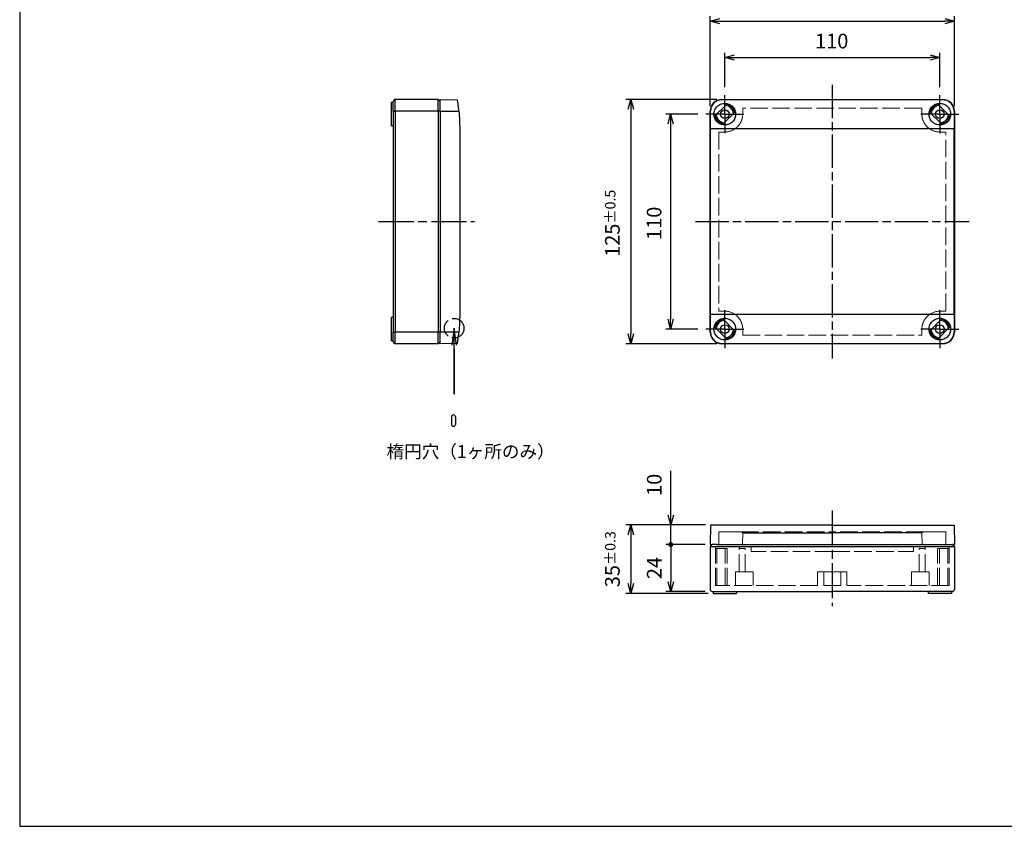
# Model space of a CAD drawing. Units: millimetres. Extents: x 0 to 2025, y 0 to 700.
# Drawn here: x 0 to 504, y 0 to 413 of the extents above; entities that cross this region are included whole.
import ezdxf

# ---------------------------------------------------------------- set-up
doc = ezdxf.new("R2010")
doc.units = ezdxf.units.MM
doc.header["$LTSCALE"] = 3
for name, pattern in [('AM_ISO02W050x2', [3.75, 3, -0.75]), ('AM_ISO08W050', [18, 12, -1.5, 3, -1.5]), ('AM_ISO08W050x2', [9, 6, -0.75, 1.5, -0.75]), ('CHAIN', [0.3543, 0.2362, -0.0295, 0.0591, -0.0295])]:
    doc.linetypes.add(name, pattern=pattern)
doc.layers.add('0 @ 4', color=7, linetype='Continuous')
for name, color, linetype, lineweight in [('AM_5', 3, 'Continuous', 25), ('AM_7', 4, 'AM_ISO08W050', 25), ('ﾄｯﾌﾟｶﾊﾞｰ', 7, 'Continuous', 25), ('ﾄｯﾌﾟｶﾊﾞｰ0', 7, 'AM_ISO02W050x2', 13), ('ﾎﾞﾃﾞｨｰ', 2, 'Continuous', 25), ('ﾎﾞﾃﾞｨｰ0', 2, 'AM_ISO02W050x2', 13)]:
    doc.layers.add(name, color=color, linetype=linetype, lineweight=lineweight)
doc.styles.get("Standard").update_dxf_attribs({"font": 'ISOCP.SHX', "bigfont": 'EXTFONT.SHX'})
doc.styles.add('takachi1', font='txt', dxfattribs={"height": 2.5})
doc.dimstyles.new('AM_ISO$0', dxfattribs={"dimtxt": 3.5, "dimasz": 2.5, "dimexe": 1, "dimexo": 1, "dimgap": 1.5, "dimtad": 1, "dimdsep": 46, "dimtxsty": 'Standard', "dimblk": 'OPEN30', "dimcen": 0, "dimclrd": 3, "dimclre": 3, "dimclrt": 2, "dimadec": 0, "dimazin": 2, "dimtp": 0.1, "dimtm": 0.1, "dimtfac": 0.71, "dimtmove": 0, "dimatfit": 3, "dimldrblk": 'OPEN30', "dimfxl": 0, "dimlwd": -1, "dimlwe": -1, "dimarcsym": 0})

# ---------------------------------------------------------------- blocks, each defined once
blk = doc.blocks.new('TK-A3')
blk.add_lwpolyline([(0, 0), (403, 0), (403, 280), (0, 280)], close=True)
blk = doc.blocks.new('_Open30')
at = {"color": 0, "linetype": 'ByBlock', "lineweight": -2}
for p, q in [((-1, 0.27), (0, 0)), ((0, 0), (-1, -0.27)), ((0, 0), (-1, 0))]:
    blk.add_line(p, q, dxfattribs=at)
blk = doc.blocks.new('*D25')
at = {"layer": 'AM_5', "color": 3, "transparency": 16777216}
for p, q in [((353.24, 368.46), (353.24, 414.61)), ((478.24, 368.46), (478.24, 414.61)), ((358.24, 412.11), (473.24, 412.11))]:
    blk.add_line(p, q, dxfattribs=at)
at = {"layer": 'Defpoints', "color": 0, "transparency": 16777216}
for p in [(478.24, 412.11), (353.24, 365.96), (478.24, 365.96)]:
    blk.add_point(p, dxfattribs=at)
at = {"layer": 'AM_5', "color": 3, "transparency": 16777216, "xscale": 5, "yscale": 5, "zscale": 5, "rotation": 180}
blk.add_blockref('_Open30', (353.24, 412.11), dxfattribs=at)
at = {"layer": 'AM_5', "color": 3, "transparency": 16777216, "xscale": 5, "yscale": 5, "zscale": 5}
blk.add_blockref('_Open30', (478.24, 412.11), dxfattribs=at)
at = {"layer": 'AM_5', "color": 2, "transparency": 16777216, "insert": (416.25, 421.48), "char_height": 7.5, "attachment_point": 5}
blk.add_mtext('125{}{\\A0;{\\H1.5x;}{\\A2;\\H0.71x;\\C3;%%p0.5}}', dxfattribs=at)
blk = doc.blocks.new('*D26')
at = {"layer": 'AM_5', "color": 3, "transparency": 16777216}
for p, q in [((360.74, 378.21), (360.74, 395.88)), ((365.74, 393.38), (465.74, 393.38)), ((470.74, 378.21), (470.74, 395.88))]:
    blk.add_line(p, q, dxfattribs=at)
at = {"layer": 'Defpoints', "color": 0, "transparency": 16777216}
for p in [(470.74, 393.38), (360.74, 375.71), (470.74, 375.71)]:
    blk.add_point(p, dxfattribs=at)
at = {"layer": 'AM_5', "color": 3, "transparency": 16777216, "xscale": 5, "yscale": 5, "zscale": 5, "rotation": 180}
blk.add_blockref('_Open30', (360.74, 393.38), dxfattribs=at)
at = {"layer": 'AM_5', "color": 3, "transparency": 16777216, "xscale": 5, "yscale": 5, "zscale": 5}
blk.add_blockref('_Open30', (470.74, 393.38), dxfattribs=at)
at = {"layer": 'AM_5', "color": 2, "transparency": 16777216, "insert": (415.44, 400.88), "char_height": 7.5, "attachment_point": 5}
blk.add_mtext('110', dxfattribs=at)
blk = doc.blocks.new('*D27')
at = {"layer": 'AM_5', "color": 3, "transparency": 16777216}
for p, q in [((346.99, 364.46), (330.55, 364.46)), ((333.05, 359.46), (333.05, 259.46)), ((346.99, 254.46), (330.55, 254.46))]:
    blk.add_line(p, q, dxfattribs=at)
at = {"layer": 'Defpoints', "color": 0, "transparency": 16777216}
for p in [(349.49, 364.46), (333.05, 254.46), (349.49, 254.46)]:
    blk.add_point(p, dxfattribs=at)
at = {"layer": 'AM_5', "color": 3, "transparency": 16777216, "xscale": 5, "yscale": 5, "zscale": 5}
for p, rotation in [((333.05, 364.46), 90), ((333.05, 254.46), 270)]:
    blk.add_blockref('_Open30', p, dxfattribs=dict(at, rotation=rotation))
at = {"layer": 'AM_5', "color": 2, "transparency": 16777216, "insert": (325.55, 308.59), "char_height": 7.5, "attachment_point": 5, "rotation": 90}
blk.add_mtext('110', dxfattribs=at)
blk = doc.blocks.new('*D28')
at = {"layer": 'AM_5', "color": 3, "transparency": 16777216}
for p, q in [((356.74, 371.96), (310.11, 371.96)), ((312.61, 366.96), (312.61, 251.96)), ((356.74, 246.96), (310.11, 246.96))]:
    blk.add_line(p, q, dxfattribs=at)
at = {"layer": 'Defpoints', "color": 0, "transparency": 16777216}
for p in [(359.24, 371.96), (312.61, 246.96), (359.24, 246.96)]:
    blk.add_point(p, dxfattribs=at)
at = {"layer": 'AM_5', "color": 3, "transparency": 16777216, "xscale": 5, "yscale": 5, "zscale": 5}
for p, rotation in [((312.61, 371.96), 90), ((312.61, 246.96), 270)]:
    blk.add_blockref('_Open30', p, dxfattribs=dict(at, rotation=rotation))
at = {"layer": 'AM_5', "color": 2, "transparency": 16777216, "insert": (303.23, 308.59), "char_height": 7.5, "attachment_point": 5, "rotation": 90}
blk.add_mtext('125{}{\\A0;{\\H1.5x;}{\\A2;\\H0.71x;\\C3;%%p0.5}}', dxfattribs=at)
blk = doc.blocks.new('GENDOT')
blk.add_line((0, 0), (-1, 0))
at = {"const_width": 0.25}
blk.add_lwpolyline([(-0.125, 0, 1), (0.125, 0, 1)], format="xyb", close=True, dxfattribs=at)
blk = doc.blocks.new('*D29')
at = {"layer": 'AM_5', "color": 3, "transparency": 16777216}
for p, q in [((333.12, 159.2), (333.12, 181.88)), ((350.92, 154.2), (330.62, 154.2)), ((333.12, 144.2), (333.12, 154.2)), ((350.74, 144.2), (330.62, 144.2)), ((333.12, 139.2), (333.12, 134.2))]:
    blk.add_line(p, q, dxfattribs=at)
at = {"layer": 'Defpoints', "color": 0, "transparency": 16777216}
for p in [(353.42, 154.2), (333.12, 144.2), (353.24, 144.2)]:
    blk.add_point(p, dxfattribs=at)
at = {"layer": 'AM_5', "color": 3, "transparency": 16777216, "xscale": 5, "yscale": 5, "zscale": 5}
for name, p, rotation in [('_Open30', (333.12, 154.2), 270), ('GENDOT', (333.12, 144.2), 90)]:
    blk.add_blockref(name, p, dxfattribs=dict(at, rotation=rotation))
at = {"layer": 'AM_5', "color": 2, "transparency": 16777216, "insert": (325.62, 174.75), "char_height": 7.5, "attachment_point": 5, "rotation": 90}
blk.add_mtext('10', dxfattribs=at)
blk = doc.blocks.new('*D30')
at = {"layer": 'AM_5', "color": 3, "transparency": 16777216}
for p, q in [((350.74, 144.2), (330.62, 144.2)), ((333.12, 139.2), (333.12, 125.2)), ((350.74, 120.2), (330.62, 120.2))]:
    blk.add_line(p, q, dxfattribs=at)
at = {"layer": 'Defpoints', "color": 0, "transparency": 16777216}
for p in [(353.24, 144.2), (333.12, 120.2), (353.24, 120.2)]:
    blk.add_point(p, dxfattribs=at)
at = {"layer": 'AM_5', "color": 3, "transparency": 16777216, "xscale": 5, "yscale": 5, "zscale": 5}
for name, p, rotation in [('GENDOT', (333.12, 144.2), 90), ('_Open30', (333.12, 120.2), 270)]:
    blk.add_blockref(name, p, dxfattribs=dict(at, rotation=rotation))
at = {"layer": 'AM_5', "color": 2, "transparency": 16777216, "insert": (325.62, 132.2), "char_height": 7.5, "attachment_point": 5, "rotation": 90}
blk.add_mtext('24', dxfattribs=at)
blk = doc.blocks.new('*D31')
at = {"layer": 'AM_5', "color": 3, "transparency": 16777216}
for p, q in [((350.92, 154.2), (310.12, 154.2)), ((312.62, 149.2), (312.62, 124.2)), ((352.24, 119.2), (310.12, 119.2))]:
    blk.add_line(p, q, dxfattribs=at)
at = {"layer": 'Defpoints', "color": 0, "transparency": 16777216}
for p in [(353.42, 154.2), (312.62, 119.2), (354.74, 119.2)]:
    blk.add_point(p, dxfattribs=at)
at = {"layer": 'AM_5', "color": 3, "transparency": 16777216, "xscale": 5, "yscale": 5, "zscale": 5}
for p, rotation in [((312.62, 154.2), 90), ((312.62, 119.2), 270)]:
    blk.add_blockref('_Open30', p, dxfattribs=dict(at, rotation=rotation))
at = {"layer": 'AM_5', "color": 2, "transparency": 16777216, "insert": (303.25, 136.7), "char_height": 7.5, "attachment_point": 5, "rotation": 90}
blk.add_mtext('35{}{\\A0;{\\H1.5x;}{\\A2;\\H0.71x;\\C3;%%p0.3}}', dxfattribs=at)
blk = doc.blocks.new('*S138')
at = {"layer": 'AM_5', "color": 3, "linetype": 'Continuous'}
for p, q in [((222.31, 254.91), (221.16, 246.16)), ((222.31, 246.16), (222.31, 254.91)), ((223.46, 246.16), (222.31, 254.91))]:
    blk.add_line(p, q, dxfattribs=at)
at = {"layer": 'AM_5', "color": 3}
for p, q in [((222.31, 221.12), (222.31, 246.16)), ((222.31, 244.32), (222.31, 221.12))]:
    blk.add_line(p, q, dxfattribs=at)

msp = doc.modelspace()

# ---------------------------------------------------------------- linework, layer by layer
at = {"color": 1, "linetype": 'AM_ISO02W050x2'}
msp.add_circle((222.31, 254.907), 5, dxfattribs=at)
at = {"layer": 'AM_7', "linetype": 'CHAIN', "ltscale": 23.990969}
for p, q in [((415.745, 379.462), (415.745, 239.462)), ((345.745, 309.462), (485.745, 309.462))]:
    msp.add_line(p, q, dxfattribs=at)
at = {"layer": 'AM_7', "linetype": 'AM_ISO08W050x2'}
for p, q in [((360.745, 364.462), (360.745, 374.212)), ((470.745, 364.462), (470.745, 374.212)), ((360.745, 364.462), (350.995, 364.462)), ((360.745, 364.462), (370.495, 364.462)), ((360.745, 364.462), (360.745, 354.712)), ((470.745, 364.462), (460.995, 364.462)), ((470.745, 364.462), (480.495, 364.462)), ((470.745, 364.462), (470.745, 354.712)), ((183.61, 309.462), (232.61, 309.462)), ((360.745, 254.462), (360.745, 264.212)), ((470.745, 254.462), (470.745, 264.212)), ((360.745, 254.462), (350.995, 254.462)), ((360.745, 254.462), (370.495, 254.462)), ((360.745, 254.462), (360.745, 244.712)), ((470.745, 254.462), (460.995, 254.462)), ((470.745, 254.462), (480.495, 254.462)), ((470.745, 254.462), (470.745, 244.712)), ((415.745, 161.697), (415.745, 112.697))]:
    msp.add_line(p, q, dxfattribs=at)
at = {"layer": 'ﾄｯﾌﾟｶﾊﾞｰ'}
for p, q in [((215.11, 365.962), (215.11, 371.962)), ((215.11, 371.962), (224.002, 371.807)), ((355.728, 363.546), (361.66, 369.479)), ((359.245, 371.962), (472.245, 371.962)), ((359.245, 371.807), (359.245, 371.962)), ((472.245, 371.807), (359.245, 371.807)), ((469.829, 369.479), (475.762, 363.546)), ((472.245, 371.962), (472.245, 371.807)), ((215.11, 365.962), (215.11, 252.962)), ((215.11, 365.962), (224.704, 365.962)), ((353.245, 252.962), (353.245, 365.962)), ((353.412, 365.962), (353.245, 365.962)), ((365.762, 365.378), (359.829, 359.445)), ((471.66, 359.445), (465.728, 365.378)), ((478.245, 365.962), (478.077, 365.962)), ((478.245, 365.962), (478.245, 252.962)), ((225.11, 356.962), (225.11, 261.962)), ((353.419, 261.962), (353.419, 356.962)), ((478.07, 356.962), (353.419, 356.962)), ((478.07, 261.962), (478.07, 356.962)), ((478.07, 261.962), (353.419, 261.962)), ((359.829, 259.479), (365.762, 253.546)), ((465.728, 253.546), (471.66, 259.479)), ((215.11, 246.962), (215.11, 252.962)), ((224.704, 252.962), (215.11, 252.962)), ((353.245, 252.962), (353.349, 252.962)), ((353.349, 252.962), (353.384, 252.962)), ((353.384, 252.962), (353.412, 252.962)), ((361.66, 249.445), (355.728, 255.378)), ((475.762, 255.378), (469.829, 249.445)), ((478.077, 252.962), (478.245, 252.962)), ((224.002, 247.117), (215.11, 246.962)), ((359.245, 246.962), (359.245, 247.117)), ((359.245, 247.117), (472.245, 247.117)), ((472.245, 246.962), (359.245, 246.962)), ((472.245, 247.117), (472.245, 246.962)), ((353.419, 154.197), (353.245, 144.197)), ((415.745, 154.197), (353.419, 154.197)), ((415.745, 154.197), (478.07, 154.197)), ((478.07, 154.197), (478.245, 144.197)), ((369.901, 150.119), (415.745, 150.119)), ((461.589, 150.119), (415.745, 150.119)), ((353.245, 144.197), (354.146, 144.197)), ((354.146, 144.197), (354.245, 144.197)), ((355.945, 144.197), (354.245, 144.197)), ((356.644, 144.197), (355.945, 144.197)), ((356.644, 144.197), (478.245, 144.197)), ((475.545, 144.197), (477.245, 144.197)), ((477.344, 144.197), (477.245, 144.197)), ((478.245, 144.197), (477.344, 144.197))]:
    msp.add_line(p, q, dxfattribs=at)
at = {"layer": 'ﾄｯﾌﾟｶﾊﾞｰ', "lineweight": 30}
for p, q in [((220.892, 209.497), (220.892, 205.697)), ((221.892, 210.497), (221.892, 210.497)), ((222.892, 209.497), (222.892, 205.697))]:
    msp.add_line(p, q, dxfattribs=at)
at = {"layer": 'ﾄｯﾌﾟｶﾊﾞｰ'}
for centre in [(360.745, 364.462), (470.745, 364.462), (360.745, 254.462), (470.745, 254.462)]:
    msp.add_circle(centre, 2.25, dxfattribs=at)
for centre, radius, start, end in [((359.245, 365.962), 6, 90, 180), ((360.745, 364.462), 4.433, 4.13708, 85.86292), ((360.745, 364.462), 4.45, 4.33121, 85.66879), ((360.745, 364.462), 5.1, 10.34543, 79.65457), ((470.745, 364.462), 5.1, 100.34543, 169.65457), ((470.745, 364.462), 4.45, 94.33121, 175.66879), ((470.745, 364.462), 4.433, 94.13708, 175.86292), ((472.245, 365.962), 6, 0, 90), ((360.745, 364.462), 5.1, 190.34543, 259.65457), ((360.745, 364.462), 4.45, 184.33121, 265.66879), ((360.745, 364.462), 4.433, 184.13708, 265.86292), ((470.745, 364.462), 4.433, 274.13708, 355.86292), ((470.745, 364.462), 4.45, 274.33121, 355.66879), ((470.745, 364.462), 5.1, 280.34543, 349.65457), ((360.745, 254.462), 5.1, 100.34543, 169.65457), ((360.745, 254.462), 4.45, 94.33121, 175.66879), ((360.745, 254.462), 4.433, 94.13708, 175.86292), ((470.745, 254.462), 4.433, 4.13708, 85.86292), ((470.745, 254.462), 4.45, 4.33121, 85.66879), ((470.745, 254.462), 5.1, 10.34543, 79.65457), ((359.245, 252.962), 6, 180, 270), ((360.745, 254.462), 4.433, 274.13708, 355.86292), ((360.745, 254.462), 4.45, 274.33121, 355.66879), ((360.745, 254.462), 5.1, 280.34543, 349.65457), ((470.745, 254.462), 5.1, 190.34543, 259.65457), ((470.745, 254.462), 4.45, 184.33121, 265.66879), ((470.745, 254.462), 4.433, 184.13708, 265.86292), ((472.245, 252.962), 6, 270, 0)]:
    msp.add_arc(centre, radius, start, end, dxfattribs=at)
at = {"layer": 'ﾄｯﾌﾟｶﾊﾞｰ', "lineweight": 30}
for centre, start, end in [((221.892, 209.497), 90, 180), ((221.892, 209.497), 360, 90), ((221.892, 205.697), 180, 270), ((221.892, 205.697), 270, 0)]:
    msp.add_arc(centre, 1, start, end, dxfattribs=at)
at = {"layer": 'ﾄｯﾌﾟｶﾊﾞｰ', "extrusion": (0, 0, -1)}
for centre, major_axis, start_param, end_param in [((125.14, 356.962), (0.002, -99.985), 4.6222762, 4.7124118), ((125.14, 261.962), (0, -99.985), 4.712389, 4.8025246)]:
    msp.add_ellipse(centre, major_axis=major_axis, ratio=0.9998475, start_param=start_param, end_param=end_param, dxfattribs=at)
at = {"layer": 'ﾄｯﾌﾟｶﾊﾞｰ'}
for centre, start_param, end_param in [((351.673, 356.962), 4.712389, 4.8025246), ((479.816, 356.962), 1.4806607, 1.5707963), ((351.673, 261.962), 4.6222533, 4.712389), ((479.816, 261.962), 1.5707963, 1.660932)]:
    msp.add_ellipse(centre, major_axis=(0, 99.985), ratio=0.0174613, start_param=start_param, end_param=end_param, dxfattribs=at)
for points, knots in [([(224.704, 365.962), (224.638, 366.695), (224.558, 367.477), (224.395, 368.916), (224.313, 369.573), (224.175, 370.61), (224.111, 371.061), (224.024, 371.659), (224.002, 371.807), (224.002, 371.807)], [-0.88299649, -0.88299649, -0.88299649, -0.88299649, -0.66207542, -0.66207542, -0.44115435, -0.44115435, -0.22057718, -0.22057718, 0, 0, 0, 0]), ([(359.245, 371.807), (358.509, 371.807), (357.726, 371.659), (356.287, 371.061), (355.632, 370.61), (354.597, 369.573), (354.149, 368.916), (353.556, 367.477), (353.411, 366.695), (353.412, 365.962)], [-1.76212675, -1.76212675, -1.76212675, -1.76212675, -1.54154957, -1.54154957, -1.32097239, -1.32097239, -1.10005132, -1.10005132, -0.87913026, -0.87913026, -0.87913026, -0.87913026]), ([(355.195, 364.462), (355.195, 365.16), (355.334, 365.905), (355.902, 367.273), (356.33, 367.897), (357.316, 368.881), (357.939, 369.307), (359.305, 369.873), (360.048, 370.012), (361.442, 370.012), (362.185, 369.873), (363.551, 369.307), (364.174, 368.881), (365.159, 367.897), (365.587, 367.273), (366.155, 365.905), (366.295, 365.16), (366.295, 364.462)], [-2.513598, -2.513598, -2.513598, -2.513598, -2.3035263, -2.3035263, -2.0934546, -2.0934546, -1.8843427, -1.8843427, -1.6752308, -1.6752308, -1.4661189, -1.4661189, -1.257007, -1.257007, -1.0469353, -1.0469353, -0.8368635, -0.8368635, -0.8368635, -0.8368635]), ([(465.195, 364.462), (465.195, 365.16), (465.334, 365.905), (465.902, 367.273), (466.33, 367.897), (467.316, 368.881), (467.939, 369.307), (469.305, 369.873), (470.048, 370.012), (471.442, 370.012), (472.185, 369.873), (473.551, 369.307), (474.174, 368.881), (475.159, 367.897), (475.587, 367.273), (476.155, 365.905), (476.295, 365.16), (476.295, 364.462)], [-2.513598, -2.513598, -2.513598, -2.513598, -2.3035263, -2.3035263, -2.0934546, -2.0934546, -1.8843427, -1.8843427, -1.6752308, -1.6752308, -1.4661189, -1.4661189, -1.257007, -1.257007, -1.0469353, -1.0469353, -0.8368635, -0.8368635, -0.8368635, -0.8368635]), ([(478.077, 365.962), (478.078, 366.697), (477.932, 367.48), (477.337, 368.921), (476.888, 369.578), (475.852, 370.615), (475.197, 371.064), (473.76, 371.66), (472.978, 371.807), (472.245, 371.807)], [-2.64512223, -2.64512223, -2.64512223, -2.64512223, -2.42378225, -2.42378225, -2.20244228, -2.20244228, -1.98228426, -1.98228426, -1.76212625, -1.76212625, -1.76212625, -1.76212625]), ([(366.295, 364.462), (366.295, 363.766), (366.156, 363.023), (365.589, 361.655), (365.162, 361.03), (364.176, 360.045), (363.552, 359.618), (362.185, 359.051), (361.441, 358.912), (360.745, 358.912), (360.048, 358.912), (359.305, 359.051), (357.937, 359.618), (357.313, 360.045), (356.327, 361.03), (355.9, 361.655), (355.334, 363.023), (355.195, 363.766), (355.195, 364.462)], [-0.8368635, -0.8368635, -0.8368635, -0.8368635, -0.6274745, -0.6274745, -0.4180854, -0.4180854, -0.2090427, -0.2090427, 0, 0, 0, 0.2090427, 0.2090427, 0.4180854, 0.4180854, 0.6274745, 0.6274745, 0.8368635, 0.8368635, 0.8368635, 0.8368635]), ([(476.295, 364.462), (476.295, 363.766), (476.156, 363.023), (475.589, 361.655), (475.162, 361.03), (474.176, 360.045), (473.552, 359.618), (472.185, 359.051), (471.441, 358.912), (470.745, 358.912), (470.048, 358.912), (469.305, 359.051), (467.937, 359.618), (467.313, 360.045), (466.327, 361.03), (465.9, 361.655), (465.334, 363.023), (465.195, 363.766), (465.195, 364.462)], [-0.8368635, -0.8368635, -0.8368635, -0.8368635, -0.6274745, -0.6274745, -0.4180854, -0.4180854, -0.2090427, -0.2090427, 0, 0, 0, 0.2090427, 0.2090427, 0.4180854, 0.4180854, 0.6274745, 0.6274745, 0.8368635, 0.8368635, 0.8368635, 0.8368635]), ([(355.195, 254.462), (355.195, 255.158), (355.334, 255.901), (355.9, 257.269), (356.327, 257.894), (357.313, 258.88), (357.937, 259.307), (359.305, 259.873), (360.048, 260.012), (361.441, 260.012), (362.185, 259.873), (363.552, 259.307), (364.176, 258.88), (365.162, 257.894), (365.589, 257.269), (366.156, 255.901), (366.295, 255.158), (366.295, 254.462)], [0.8383672, 0.8383672, 0.8383672, 0.8383672, 1.0477563, 1.0477563, 1.2571454, 1.2571454, 1.4661881, 1.4661881, 1.6752308, 1.6752308, 1.8842735, 1.8842735, 2.0933162, 2.0933162, 2.3027052, 2.3027052, 2.5120943, 2.5120943, 2.5120943, 2.5120943]), ([(465.195, 254.462), (465.195, 255.158), (465.334, 255.901), (465.9, 257.269), (466.327, 257.894), (467.313, 258.88), (467.937, 259.307), (469.305, 259.873), (470.048, 260.012), (471.441, 260.012), (472.185, 259.873), (473.552, 259.307), (474.176, 258.88), (475.162, 257.894), (475.589, 257.269), (476.156, 255.901), (476.295, 255.158), (476.295, 254.462)], [-2.5120943, -2.5120943, -2.5120943, -2.5120943, -2.3027052, -2.3027052, -2.0933162, -2.0933162, -1.8842735, -1.8842735, -1.6752308, -1.6752308, -1.4661881, -1.4661881, -1.2571454, -1.2571454, -1.0477563, -1.0477563, -0.8383672, -0.8383672, -0.8383672, -0.8383672]), ([(224.002, 247.117), (224.002, 247.117), (224.024, 247.265), (224.111, 247.863), (224.175, 248.314), (224.313, 249.351), (224.395, 250.008), (224.558, 251.447), (224.638, 252.229), (224.704, 252.962)], [-1.76212675, -1.76212675, -1.76212675, -1.76212675, -1.54154957, -1.54154957, -1.32097239, -1.32097239, -1.10005132, -1.10005132, -0.87913026, -0.87913026, -0.87913026, -0.87913026]), ([(353.412, 252.962), (353.411, 252.229), (353.556, 251.447), (354.149, 250.008), (354.597, 249.351), (355.632, 248.314), (356.287, 247.863), (357.726, 247.265), (358.509, 247.117), (359.245, 247.117)], [-0.88299649, -0.88299649, -0.88299649, -0.88299649, -0.66207542, -0.66207542, -0.44115435, -0.44115435, -0.22057718, -0.22057718, 0, 0, 0, 0]), ([(366.295, 254.462), (366.295, 253.764), (366.155, 253.02), (365.587, 251.651), (365.159, 251.027), (364.174, 250.043), (363.551, 249.617), (362.185, 249.051), (361.442, 248.912), (360.745, 248.912), (360.048, 248.912), (359.305, 249.051), (357.939, 249.617), (357.316, 250.043), (356.33, 251.027), (355.902, 251.651), (355.334, 253.02), (355.195, 253.764), (355.195, 254.462)], [2.5120943, 2.5120943, 2.5120943, 2.5120943, 2.722166, 2.722166, 2.9322377, 2.9322377, 3.1413496, 3.1413496, 3.3504615, 3.3504615, 3.3504615, 3.5595734, 3.5595734, 3.7686853, 3.7686853, 3.978757, 3.978757, 4.1888287, 4.1888287, 4.1888287, 4.1888287]), ([(476.295, 254.462), (476.295, 253.764), (476.155, 253.02), (475.587, 251.651), (475.159, 251.027), (474.174, 250.043), (473.551, 249.617), (472.185, 249.051), (471.442, 248.912), (470.745, 248.912), (470.048, 248.912), (469.305, 249.051), (467.939, 249.617), (467.316, 250.043), (466.33, 251.027), (465.902, 251.651), (465.334, 253.02), (465.195, 253.764), (465.195, 254.462)], [-0.8383672, -0.8383672, -0.8383672, -0.8383672, -0.6282955, -0.6282955, -0.4182238, -0.4182238, -0.2091119, -0.2091119, 0, 0, 0, 0.2091119, 0.2091119, 0.4182238, 0.4182238, 0.6282955, 0.6282955, 0.8383672, 0.8383672, 0.8383672, 0.8383672]), ([(472.245, 247.117), (472.978, 247.117), (473.76, 247.264), (475.197, 247.861), (475.852, 248.31), (476.888, 249.346), (477.337, 250.003), (477.932, 251.444), (478.078, 252.227), (478.077, 252.962)], [-3.52425249, -3.52425249, -3.52425249, -3.52425249, -3.30409448, -3.30409448, -3.08393647, -3.08393647, -2.86259649, -2.86259649, -2.64125651, -2.64125651, -2.64125651, -2.64125651])]:
    msp.add_open_spline(points, degree=3, knots=knots, dxfattribs=at)
at = {"layer": 'ﾄｯﾌﾟｶﾊﾞｰ0'}
for p, q in [((461.589, 367.506), (369.901, 367.506)), ((357.706, 355.301), (357.706, 263.623)), ((360.745, 355.301), (357.706, 355.301)), ((473.784, 355.301), (470.745, 355.301)), ((473.784, 263.623), (473.784, 355.301)), ((357.706, 263.623), (360.745, 263.623)), ((470.745, 263.623), (473.784, 263.623)), ((369.901, 251.418), (461.589, 251.418)), ((357.649, 144.197), (357.706, 150.697)), ((357.706, 150.697), (415.745, 150.697)), ((369.903, 150.405), (369.849, 144.197)), ((473.784, 150.697), (415.745, 150.697)), ((461.586, 150.405), (461.64, 144.197)), ((473.84, 144.197), (473.784, 150.697)), ((374.245, 140.697), (374.245, 143.197)), ((457.245, 140.697), (457.245, 143.197)), ((415.745, 140.697), (374.245, 140.697)), ((415.745, 140.697), (457.245, 140.697))]:
    msp.add_line(p, q, dxfattribs=at)
for centre, start, end in [((360.745, 364.462), 270, 305.04717), ((470.745, 364.462), 234.95292, 270), ((360.745, 254.462), 54.95288, 90), ((470.745, 254.462), 90, 125.04708)]:
    msp.add_arc(centre, 9.161, start, end, dxfattribs=at)
for centre, major_axis, start_param, end_param in [((369.064, 356.962), (0, -96.496), 1.6485979, 1.6802828), ((462.426, 356.962), (0, 96.496), 1.4613098, 1.4929947), ((369.064, 261.962), (0, -96.496), 1.4613098, 1.4929947), ((462.426, 261.962), (0, 96.496), 1.6485979, 1.6802828)]:
    msp.add_ellipse(centre, major_axis=major_axis, ratio=0.0087271, start_param=start_param, end_param=end_param, dxfattribs=at)
for points, knots in [([(369.903, 364.462), (369.904, 363.314), (369.676, 362.088), (368.742, 359.831), (368.038, 358.8), (366.858, 357.619), (366.447, 357.275), (366.005, 356.962)], [-4.14646005, -4.14646005, -4.14646005, -4.14646005, -3.80110177, -3.80110177, -3.45574349, -3.45574349, -3.30031407, -3.30031407, -3.30031407, -3.30031407]), ([(465.484, 356.962), (465.042, 357.275), (464.632, 357.619), (463.452, 358.8), (462.747, 359.831), (461.814, 362.088), (461.585, 363.314), (461.586, 364.462)], [3.30031267, 3.30031267, 3.30031267, 3.30031267, 3.45574349, 3.45574349, 3.80110177, 3.80110177, 4.14646005, 4.14646005, 4.14646005, 4.14646005]), ([(366.005, 261.962), (366.447, 261.649), (366.858, 261.305), (368.038, 260.124), (368.742, 259.093), (369.676, 256.836), (369.904, 255.61), (369.903, 254.462)], [0.5349546, 0.5349546, 0.5349546, 0.5349546, 0.69038473, 0.69038473, 1.03574301, 1.03574301, 1.38110129, 1.38110129, 1.38110129, 1.38110129]), ([(461.586, 254.462), (461.585, 255.61), (461.814, 256.836), (462.747, 259.093), (463.452, 260.124), (464.632, 261.305), (465.042, 261.649), (465.484, 261.962)], [-1.38110129, -1.38110129, -1.38110129, -1.38110129, -1.03574301, -1.03574301, -0.69038473, -0.69038473, -0.53495397, -0.53495397, -0.53495397, -0.53495397]), ([(366.005, 150.697), (366.447, 150.697), (366.858, 150.695), (368.038, 150.683), (368.742, 150.661), (369.676, 150.567), (369.904, 150.494), (369.903, 150.405)], [0.5349546, 0.5349546, 0.5349546, 0.5349546, 0.69038473, 0.69038473, 1.03574301, 1.03574301, 1.38110129, 1.38110129, 1.38110129, 1.38110129]), ([(465.484, 150.697), (465.042, 150.697), (464.632, 150.695), (463.452, 150.683), (462.747, 150.661), (461.814, 150.567), (461.585, 150.494), (461.586, 150.405)], [0.5349546, 0.5349546, 0.5349546, 0.5349546, 0.69038473, 0.69038473, 1.03574301, 1.03574301, 1.38110129, 1.38110129, 1.38110129, 1.38110129])]:
    msp.add_open_spline(points, degree=3, knots=knots, dxfattribs=at)
at = {"layer": 'ﾎﾞﾃﾞｨｰ'}
for p, q in [((190.11, 370.462), (190.11, 358.462)), ((191.11, 370.462), (190.11, 370.462)), ((191.11, 365.962), (191.11, 370.962)), ((214.11, 371.962), (192.11, 371.962)), ((192.11, 365.962), (192.11, 371.962)), ((215.11, 370.962), (214.11, 371.962)), ((214.11, 365.962), (214.11, 371.962)), ((191.11, 365.962), (191.11, 252.962)), ((191.11, 365.962), (192.11, 365.962)), ((192.11, 365.962), (192.11, 252.962)), ((214.11, 365.962), (192.11, 365.962)), ((214.11, 365.962), (214.11, 252.962)), ((215.11, 365.962), (214.11, 365.962)), ((191.11, 358.462), (190.11, 358.462)), ((190.11, 260.462), (190.11, 248.462)), ((191.11, 260.462), (190.11, 260.462)), ((191.11, 247.962), (191.11, 252.962)), ((191.11, 252.962), (192.11, 252.962)), ((214.11, 252.962), (192.11, 252.962)), ((192.11, 246.962), (192.11, 252.962)), ((215.11, 252.962), (214.11, 252.962)), ((214.11, 246.962), (214.11, 252.962)), ((191.11, 248.462), (190.11, 248.462)), ((214.11, 246.962), (192.11, 246.962)), ((215.11, 247.962), (214.11, 246.962)), ((354.245, 144.197), (353.245, 143.197)), ((353.245, 143.197), (353.245, 121.197)), ((353.245, 143.197), (478.245, 143.197)), ((477.245, 144.197), (478.245, 143.197)), ((478.245, 143.197), (478.245, 121.197)), ((354.245, 120.197), (360.457, 120.197)), ((354.745, 120.197), (415.745, 120.197)), ((354.745, 120.197), (354.745, 119.197)), ((354.745, 119.197), (366.745, 119.197)), ((366.745, 120.197), (366.745, 119.197)), ((476.745, 120.197), (415.745, 120.197)), ((464.745, 120.197), (464.745, 119.197)), ((476.745, 119.197), (464.745, 119.197)), ((477.245, 120.197), (471.032, 120.197)), ((476.745, 120.197), (476.745, 119.197))]:
    msp.add_line(p, q, dxfattribs=at)
for centre, start, end in [((192.11, 370.962), 90.00001, 180.00002), ((192.11, 247.962), 180, 270.00001), ((354.245, 121.197), 180, 270), ((477.245, 121.197), 270, 0)]:
    msp.add_arc(centre, 1, start, end, dxfattribs=at)
at = {"layer": 'ﾎﾞﾃﾞｨｰ0'}
for p, q in [((355.945, 123.297), (355.945, 143.197)), ((360.945, 142.197), (355.945, 142.197)), ((356.622, 123.297), (356.622, 142.197)), ((361.945, 142.197), (360.945, 142.197)), ((360.945, 123.297), (360.945, 142.197)), ((361.945, 123.297), (361.945, 142.197)), ((371.245, 142.197), (368.148, 142.197)), ((368.148, 130.197), (368.148, 142.197)), ((368.245, 143.197), (368.245, 142.197)), ((371.245, 130.197), (371.245, 142.197)), ((460.245, 142.197), (463.341, 142.197)), ((460.245, 130.197), (460.245, 142.197)), ((463.245, 143.197), (463.245, 142.197)), ((463.341, 130.197), (463.341, 142.197)), ((469.545, 142.197), (470.545, 142.197)), ((469.545, 123.297), (469.545, 142.197)), ((470.545, 142.197), (475.545, 142.197)), ((470.545, 123.297), (470.545, 142.197)), ((474.868, 123.297), (474.868, 142.197)), ((475.545, 123.297), (475.545, 143.197)), ((368.995, 130.197), (366.245, 130.197)), ((366.245, 130.197), (366.245, 123.297)), ((368.995, 130.197), (372.495, 130.197)), ((375.245, 130.197), (372.495, 130.197)), ((375.245, 123.297), (375.245, 130.197)), ((408.245, 123.297), (408.245, 130.197)), ((408.245, 130.197), (411.357, 130.197)), ((420.132, 130.197), (411.357, 130.197)), ((411.357, 123.297), (411.357, 130.197)), ((420.132, 130.197), (423.245, 130.197)), ((420.132, 123.297), (420.132, 130.197)), ((423.245, 123.297), (423.245, 130.197)), ((456.245, 123.297), (456.245, 130.197)), ((456.245, 130.197), (458.995, 130.197)), ((462.495, 130.197), (458.995, 130.197)), ((462.495, 130.197), (465.245, 130.197)), ((465.245, 130.197), (465.245, 123.297)), ((408.245, 123.297), (355.945, 123.297)), ((420.132, 123.297), (411.357, 123.297)), ((475.545, 123.297), (423.245, 123.297))]:
    msp.add_line(p, q, dxfattribs=at)

# ---------------------------------------------------------------- block references
at = {"lineweight": 0, "xscale": 2.5, "yscale": 2.5, "zscale": 2.5}
msp.add_blockref('TK-A3', (0, 0), dxfattribs=at)
at = {"layer": 'AM_5'}
msp.add_blockref('*S138', (0, 0), dxfattribs=at)

# ---------------------------------------------------------------- texts
at = {"layer": '0 @ 4', "insert": (187.672, 195.102), "char_height": 6.6, "attachment_point": 1, "style": 'takachi1'}
msp.add_mtext_dynamic_manual_height_columns('楕円穴（1ヶ所のみ）', width=82.38042, gutter_width=12.5, heights=[8.705], dxfattribs=at)

# ---------------------------------------------------------------- dimensions: what is measured, and where the dimension line sits
at = {"layer": 'AM_5'}
dim = msp.add_linear_dim(base=(478.245, 412.108), p1=(353.245, 365.962), p2=(478.245, 365.962), text='<>{}{\\A0;{\\H1.5x;}{\\A2;\\H0.71x;\\C3;%%p0.5}}', dimstyle='AM_ISO$0', override={"dimscale": 2.5, "dimtxt": 3, "dimasz": 2, "dimtp": 0.5, "dimtm": 0.5, "dimtdec": 2, "dimtzin": 8}, dxfattribs=at)
dim.commit()
dim.dimension.update_dxf_attribs({"geometry": '*D25', "text_midpoint": (416.247, 412.108), "dimtype": 160})
dim = msp.add_linear_dim(base=(470.745, 393.377), p1=(360.745, 375.712), p2=(470.745, 375.712), dimstyle='AM_ISO$0', override={"dimscale": 2.5, "dimtxt": 3, "dimasz": 2}, dxfattribs=at)
dim.commit()
dim.dimension.update_dxf_attribs({"geometry": '*D26', "text_midpoint": (415.444, 393.377), "dimtype": 160})
dim = msp.add_linear_dim(base=(312.608, 246.962), p1=(359.245, 371.962), p2=(359.245, 246.962), angle=90, text='<>{}{\\A0;{\\H1.5x;}{\\A2;\\H0.71x;\\C3;%%p0.5}}', dimstyle='AM_ISO$0', override={"dimscale": 2.5, "dimtxt": 3, "dimasz": 2, "dimtp": 0.5, "dimtm": 0.5, "dimtdec": 2, "dimtzin": 8}, dxfattribs=at)
dim.commit()
dim.dimension.update_dxf_attribs({"geometry": '*D28', "text_midpoint": (312.608, 308.587), "dimtype": 160})
for base, p1, p2, override, picture, middle in [((333.045, 254.462), (349.495, 364.462), (349.495, 254.462), {"dimscale": 2.5, "dimtxt": 3, "dimasz": 2}, '*D27', (333.045, 308.587)), ((333.119, 144.197), (353.419, 154.197), (353.245, 144.197), {"dimscale": 2.5, "dimtxt": 3, "dimasz": 2, "dimblk1": 'Open30', "dimblk2": 'GENDOT', "dimsah": 1, "dimtix": 1}, '*D29', (333.119, 174.75))]:
    dim = msp.add_linear_dim(base=base, p1=p1, p2=p2, angle=90, dimstyle='AM_ISO$0', override=override, dxfattribs=at)
    dim.commit()
    dim.dimension.update_dxf_attribs({"geometry": picture, "text_midpoint": middle, "dimtype": 160})
dim = msp.add_linear_dim(base=(312.62, 119.197), p1=(353.419, 154.197), p2=(354.745, 119.197), angle=90, text='<>{}{\\A0;{\\H1.5x;}{\\A2;\\H0.71x;\\C3;%%p0.3}}', dimstyle='AM_ISO$0', override={"dimscale": 2.5, "dimtxt": 3, "dimasz": 2, "dimtp": 0.3, "dimtm": 0.3, "dimtdec": 2, "dimtzin": 8}, dxfattribs=at)
dim.commit()
dim.dimension.update_dxf_attribs({"geometry": '*D31', "text_midpoint": (303.245, 136.697)})
dim = msp.add_linear_dim(base=(333.119, 120.197), p1=(353.245, 144.197), p2=(353.245, 120.197), angle=90, dimstyle='AM_ISO$0', override={"dimscale": 2.5, "dimtxt": 3, "dimasz": 2, "dimblk1": 'GENDOT', "dimblk2": 'Open30', "dimsah": 1, "dimtix": 1}, dxfattribs=at)
dim.commit()
dim.dimension.update_dxf_attribs({"geometry": '*D30', "text_midpoint": (325.619, 132.197)})

doc.saveas('drawing.dxf')
